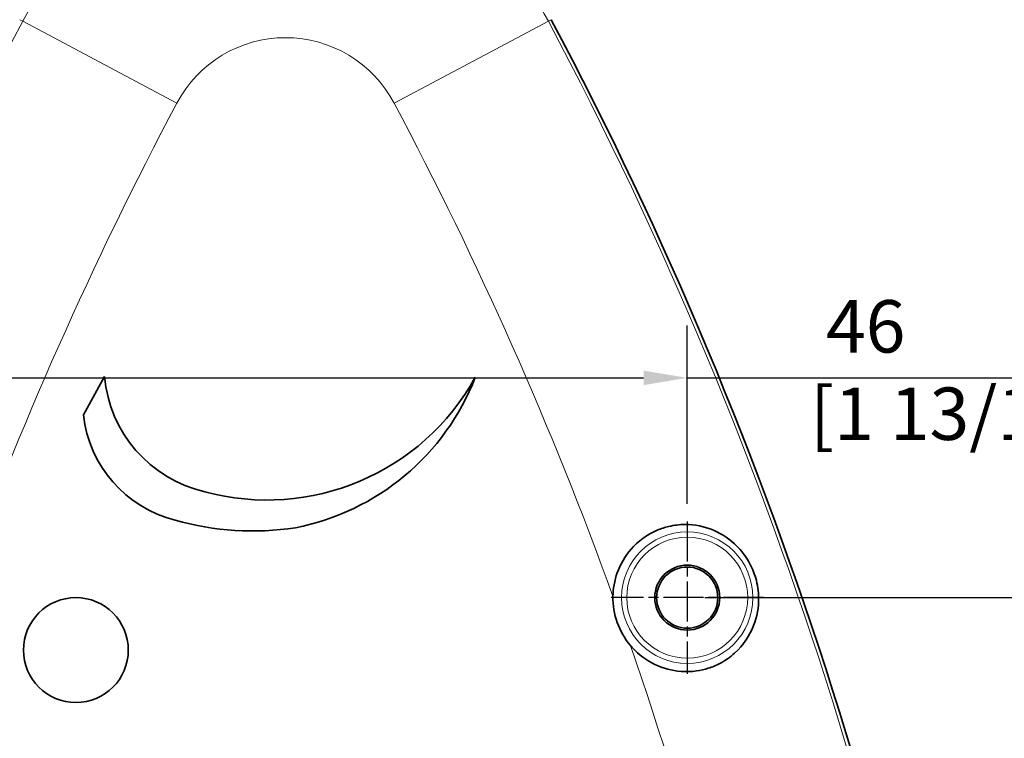
# Model space of a CAD drawing. Units: millimetres. Extents: x 0 to 607, y 0 to 297.
# Drawn here: x 56 to 112, y 82 to 124 of the extents above; entities that cross this region are included whole.
import ezdxf

# ---------------------------------------------------------------- set-up
doc = ezdxf.new("R2010")
doc.units = ezdxf.units.MM
doc.linetypes.add('CHAIN', pattern=[0.3543, 0.2362, -0.0295, 0.0591, -0.0295])
for name, color, linetype, lineweight in [('Arêtes tangentes visibles(ISO)', 7, 'Continuous', 18), ('Arêtes visibles(ISO)', 7, 'Continuous', 35), ('Cotes(ISO)', 7, 'Continuous', 18)]:
    doc.layers.add(name, color=color, linetype=linetype, lineweight=lineweight)
doc.layers.add('Marque de centre(ISO)', color=7, linetype='Continuous', lineweight=25, true_color=0x80ff80)
doc.styles.add('MANTION', font='arial.ttf')
doc.dimstyles.new('Plan commercial', dxfattribs={"dimtxt": 3, "dimasz": 2.5, "dimexe": 3, "dimexo": 1, "dimgap": 0.762, "dimtad": 1, "dimrnd": 1e-08, "dimtxsty": 'MANTION', "dimcen": 0.09, "dimdle": 10, "dimclrd": 7, "dimclre": 7, "dimclrt": 256, "dimazin": 2, "dimtfac": 0.5, "dimtmove": 0, "dimatfit": 3, "dimfxl": 0, "dimtolj": 1, "dimlwd": 25, "dimlwe": 25, "dimarcsym": 0})

# ---------------------------------------------------------------- blocks, each defined once
blk = doc.blocks.new('*D17')
at = {"layer": 'Cotes(ISO)', "color": 7, "linetype": 'Continuous', "lineweight": 25, "transparency": 16777216}
for p, q in [((75.978, 132.355), (132.529, 132.355)), ((129.529, 31.109), (129.529, 129.855)), ((73.068, 28.609), (132.529, 28.609))]:
    blk.add_line(p, q, dxfattribs=at)
at = {"layer": 'Cotes(ISO)', "color": 7, "linetype": 'Continuous', "transparency": 16777216}
for points in [[(129.112, 129.855), (129.945, 129.855), (129.529, 132.355)], [(129.112, 31.109), (129.945, 31.109), (129.529, 28.609)]]:
    blk.add_solid(points, dxfattribs=at)
at = {"layer": 'Defpoints', "color": 0, "linetype": 'Continuous', "transparency": 16777216}
for p in [(74.978, 132.355), (129.529, 132.355), (72.068, 28.609)]:
    blk.add_point(p, dxfattribs=at)
at = {"layer": 'Cotes(ISO)', "color": 154, "linetype": 'Continuous', "lineweight": 25, "true_color": 0x004691, "transparency": 16777216, "insert": (125.081, 73.779), "char_height": 3, "attachment_point": 1, "rotation": 90, "style": 'MANTION'}
blk.add_mtext('\\A1; 104\\P[4 5/64]', dxfattribs=at)
blk = doc.blocks.new('*D30')
at = {"layer": 'Cotes(ISO)', "color": 7, "linetype": 'Continuous', "lineweight": 25, "transparency": 16777216}
for p, q in [((48.204, 95.904), (48.204, 106.122)), ((94.204, 95.904), (94.204, 106.122)), ((50.704, 103.122), (91.704, 103.122)), ((94.204, 103.122), (117.753, 103.122))]:
    blk.add_line(p, q, dxfattribs=at)
at = {"layer": 'Cotes(ISO)', "color": 7, "linetype": 'Continuous', "transparency": 16777216}
for points in [[(50.704, 103.539), (50.704, 102.705), (48.204, 103.122)], [(91.704, 103.539), (91.704, 102.705), (94.204, 103.122)]]:
    blk.add_solid(points, dxfattribs=at)
at = {"layer": 'Defpoints', "color": 0, "linetype": 'Continuous', "transparency": 16777216}
for p in [(94.204, 103.122), (48.204, 94.904), (94.204, 94.904)]:
    blk.add_point(p, dxfattribs=at)
at = {"layer": 'Cotes(ISO)', "color": 154, "linetype": 'Continuous', "lineweight": 25, "true_color": 0x004691, "transparency": 16777216, "insert": (101.236, 107.57), "char_height": 3, "attachment_point": 1, "style": 'MANTION'}
blk.add_mtext('\\A1; 46\\P[1 13/16]', dxfattribs=at)
blk = doc.blocks.new('*D31')
at = {"layer": 'Cotes(ISO)', "color": 7, "linetype": 'Continuous', "lineweight": 25, "transparency": 16777216}
for p, q in [((95.204, 90.545), (119.852, 90.545)), ((116.852, 56.045), (116.852, 88.045)), ((103.204, 53.545), (119.852, 53.545))]:
    blk.add_line(p, q, dxfattribs=at)
at = {"layer": 'Cotes(ISO)', "color": 7, "linetype": 'Continuous', "transparency": 16777216}
for points in [[(116.435, 88.045), (117.269, 88.045), (116.852, 90.545)], [(116.435, 56.045), (117.269, 56.045), (116.852, 53.545)]]:
    blk.add_solid(points, dxfattribs=at)
at = {"layer": 'Defpoints', "color": 0, "linetype": 'Continuous', "transparency": 16777216}
for p in [(94.204, 90.545), (116.852, 90.545), (102.204, 53.545)]:
    blk.add_point(p, dxfattribs=at)
at = {"layer": 'Cotes(ISO)', "color": 154, "linetype": 'Continuous', "lineweight": 25, "true_color": 0x004691, "transparency": 16777216, "insert": (112.404, 74.565), "char_height": 3, "attachment_point": 1, "rotation": 90, "style": 'MANTION'}
blk.add_mtext('\\A1; 37\\P[1 29/64]', dxfattribs=at)

msp = doc.modelspace()

# ---------------------------------------------------------------- linework, layer by layer
at = {"layer": 'Arêtes tangentes visibles(ISO)'}
for p, q in [((55.98418, 123.61921), (56.15528, 123.52844)), ((56.15528, 123.52844), (64.98076, 118.84649)), ((86.25179, 123.52844), (77.42631, 118.84649)), ((86.42289, 123.61921), (86.25179, 123.52844))]:
    msp.add_line(p, q, dxfattribs=at)
for radius in [3.76253, 3.46281]:
    msp.add_circle((94.20353, 90.54528), radius, dxfattribs=at)
for centre, radius, start, end in [((71.20353, 115.54528), 17.03469, 101.466244, 152.053872), ((71.20353, 115.54528), 17.03469, 27.946128, 78.533756), ((259.70353, 15.54528), 230.41756, 152.0538716, 173.110509), ((-117.29647, 15.54528), 230.41756, 6.889491, 27.9461284), ((71.20353, 115.54528), 7.04421, 27.946128, 152.053872), ((259.70353, 15.54528), 220.42708, 152.0538716, 160.0874634), ((-117.29647, 15.54528), 220.42708, 19.9125366, 27.9461284), ((-117.29647, 15.54528), 220.42708, 10.7400818, 19.137487)]:
    msp.add_arc(centre, radius, start, end, dxfattribs=at)
at = {"layer": 'Arêtes visibles(ISO)'}
msp.add_line((59.63399, 100.99651), (60.84344, 103.19996), dxfattribs=at)
for centre, radius in [((94.20353, 90.54528), 1.85915), ((94.20353, 90.54528), 1.75), ((59.20353, 87.54528), 3)]:
    msp.add_circle(centre, radius, dxfattribs=at)
for centre, radius, start, end in [((-117.29647, 15.54528), 230.61125, 7.2367506, 27.9461284), ((68.2561, 103.85707), 7.44173, 185.065901, 256.948715), ((70.14769, 109.76073), 13.62958, 254.806217, 331.019874), ((69.1086, 108.1935), 13.90613, 281.057456, 338.766489), ((66.57559, 101.76336), 6.98383, 186.30401, 256.006431), ((69.33321, 110.40845), 16.04987, 253.916579, 278.753375), ((94.20353, 90.54528), 4.2521, 178.999856, 220.050167)]:
    msp.add_arc(centre, radius, start, end, dxfattribs=at)
msp.add_open_spline([(89.95208, 90.6195), (89.95281, 90.66138), (89.95416, 90.70326), (89.97879, 91.22569), (90.08303, 91.69772), (90.46571, 92.63627), (90.75849, 93.08377), (91.35135, 93.69958), (91.60364, 93.90521), (92.07299, 94.20589), (92.2803, 94.31445), (92.70748, 94.49509), (92.9261, 94.56601), (93.45425, 94.69137), (93.76302, 94.72706), (94.64, 94.73346), (95.19618, 94.61781), (96.2182, 94.18608), (96.67212, 93.87249), (97.30282, 93.23645), (97.53447, 92.93736), (97.89533, 92.30311), (98.02811, 91.98976), (98.23231, 91.27998), (98.28485, 90.9038), (98.29904, 89.99358), (98.20301, 89.45344), (97.7839, 88.37209), (97.42356, 87.82241), (96.66765, 87.141), (96.38417, 86.9416), (95.86303, 86.66883), (95.64237, 86.57613), (95.19603, 86.43402), (94.97306, 86.38248), (94.45044, 86.30765), (94.15009, 86.29683), (93.33288, 86.35801), (92.82616, 86.49233), (91.86669, 86.95256), (91.42914, 87.27815), (91.0251, 87.72015), (90.98638, 87.76432), (90.94863, 87.80924)], degree=3, knots=[-2.7672449, -2.7672449, -2.7672449, -2.7672449, -2.75465153, -2.75465153, -2.61016918, -2.61016918, -2.44850343, -2.44850343, -2.34698953, -2.34698953, -2.27164094, -2.27164094, -2.19513727, -2.19513727, -2.08756699, -2.08756699, -1.88405792, -1.88405792, -1.67808913, -1.67808913, -1.53943913, -1.53943913, -1.4194655, -1.4194655, -1.28267246, -1.28267246, -1.07861223, -1.07861223, -0.84623218, -0.84623218, -0.73036261, -0.73036261, -0.65299501, -0.65299501, -0.58098957, -0.58098957, -0.48874951, -0.48874951, -0.33195241, -0.33195241, -0.17030214, -0.17030214, -0.15270331, -0.15270331, -0.15270331, -0.15270331], dxfattribs=at)
at = {"layer": 'Marque de centre(ISO)', "linetype": 'CHAIN', "ltscale": 9.687745}
for p, q in [((94.20353, 94.90444), (94.20353, 86.18613)), ((98.56269, 90.54528), (89.84438, 90.54528))]:
    msp.add_line(p, q, dxfattribs=at)

# ---------------------------------------------------------------- dimensions: what is measured, and where the dimension line sits
at = {"layer": 'Cotes(ISO)', "color": 7, "linetype": 'Continuous', "lineweight": 25}
for base, p1, p2, angle, text, override, picture, middle in [((129.52873, 132.35512), (72.06785, 28.60875), (74.97799, 132.35512), 90, ' <>\\X[4 5/64]', {"dimdec": 0, "dimpost": '\\X', "dimtp": 0, "dimtm": 0, "dimtdec": 2, "dimtofl": 0, "dimatfit": 1, "dimtvp": -0.25}, '*D17', (129.52873, 80.49157)), ((94.20353, 103.12209), (48.20353, 94.90444), (94.20353, 94.90444), 180, ' <>\\X[1 13/16]', {"dimdec": 2, "dimpost": '\\X', "dimtp": 0, "dimtm": 0, "dimtdec": 2, "dimtofl": 0, "dimatfit": 2, "dimtvp": -0.25}, '*D30', (109.1133, 103.12209)), ((116.85213, 90.54528), (102.20353, 53.54528), (94.20353, 90.54528), 90, ' <>\\X[1 29/64]', {"dimdec": 2, "dimpost": '\\X', "dimtp": 0, "dimtm": 0, "dimtdec": 2, "dimtofl": 0, "dimatfit": 1, "dimtvp": -0.25}, '*D31', (116.85213, 82.44293))]:
    dim = msp.add_linear_dim(base=base, p1=p1, p2=p2, angle=angle, text=text, dimstyle='Plan commercial', override=override, dxfattribs=at)
    dim.commit()
    dim.dimension.update_dxf_attribs({"geometry": picture, "text_midpoint": middle, "dimtype": 160})

doc.saveas('drawing.dxf')
